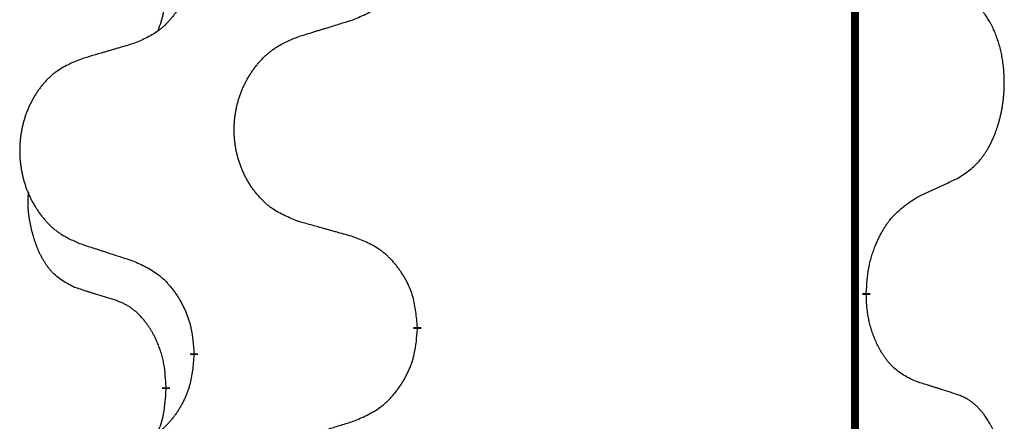
# Model space of a CAD drawing. Units: millimetres. Extents: x -547 to 788, y -779 to -184.
# Drawn here: x 293 to 301, y -410 to -407 of the extents above; entities that cross this region are included whole.
import ezdxf

# ---------------------------------------------------------------- set-up
doc = ezdxf.new("R2010")
doc.units = ezdxf.units.MM
doc.linetypes.add('SLD_Durchgehend', pattern=[0, 0, 0])

# ---------------------------------------------------------------- blocks, each defined once
blk = doc.blocks.new('HL50W-Füsse', base_point=(156.68, -550.1398))
at = {"color": 7, "linetype": 'SLD_Durchgehend', "const_width": 0.0625}
for points in [[(299.8609, -329.8725), (299.8609, -493.7725)], [(299.951, -409.4425), (299.951, -409.4575)], [(296.4018, -409.7115), (296.4018, -409.7265)], [(294.6349, -409.9334), (294.6349, -409.9184)], [(294.4148, -410.1874), (294.4148, -410.2024)]]:
    blk.add_lwpolyline(points, dxfattribs=at)
at = {"color": 7, "linetype": 'SLD_Durchgehend'}
for points, knots in [([(295.8946, -407.2819), (295.9316, -407.266), (296.0056, -407.2343), (296.0848, -407.1887), (296.1327, -407.1512), (296.1561, -407.1308), (296.1784, -407.1092), (296.1998, -407.0863), (296.2205, -407.0623), (296.2403, -407.0371), (296.259, -407.0112), (296.2768, -406.9845), (296.2935, -406.9572), (296.3092, -406.9292), (296.3238, -406.9006), (296.3373, -406.8714), (296.3495, -406.8416), (296.3604, -406.8112), (296.3698, -406.7804), (296.3833, -406.7274), (296.3946, -406.6509), (296.3994, -406.5846), (296.4018, -406.5515)], [0, 0, 0, 0, 0.1207225, 0.241445, 0.272411, 0.3033922, 0.334416, 0.3654362, 0.3974567, 0.4294779, 0.4614868, 0.4934965, 0.5255609, 0.5576245, 0.5896947, 0.6217645, 0.6540243, 0.6862868, 0.7185226, 0.7507482, 0.8503626, 0.9499769, 0.9499769, 0.9499769, 0.9499769]), ([(294.6349, -406.7584), (294.6316, -406.7986), (294.625, -406.8788), (294.6095, -406.9682), (294.5923, -407.0257), (294.5826, -407.0536), (294.5716, -407.081), (294.5596, -407.1079), (294.5465, -407.1341), (294.5325, -407.1598), (294.5175, -407.1848), (294.5018, -407.2092), (294.4853, -407.2328), (294.468, -407.2557), (294.4499, -407.278), (294.4311, -407.2991), (294.4117, -407.3192), (294.3916, -407.3381), (294.3706, -407.356), (294.3269, -407.3895), (294.2545, -407.4303), (294.1866, -407.4583), (294.1527, -407.4723)], [0, 0, 0, 0, 0.1207923, 0.2415845, 0.2711145, 0.3006544, 0.3302167, 0.3597763, 0.388964, 0.418152, 0.4473341, 0.4765167, 0.5051788, 0.5338402, 0.5625129, 0.591185, 0.618755, 0.6463281, 0.6738633, 0.7013854, 0.8115011, 0.9216168, 0.9216168, 0.9216168, 0.9216168]), ([(294.3512, -407.3699), (294.3597, -407.3462), (294.3768, -407.2987), (294.3989, -407.2179), (294.4096, -407.1268), (294.4131, -407.0605), (294.4148, -407.0274)], [0, 0, 0, 0, 0.0756193, 0.1512387, 0.250723, 0.3502073, 0.3502073, 0.3502073, 0.3502073]), ([(300.6749, -408.5345), (300.707, -408.5137), (300.7711, -408.4721), (300.8335, -408.4131), (300.868, -408.3697), (300.8831, -408.3486), (300.8973, -408.3269), (300.9112, -408.3038), (300.9248, -408.2793), (300.938, -408.2534), (300.9503, -408.2271), (300.9613, -408.2014), (300.9712, -408.1765), (300.98, -408.1524), (300.9883, -408.128), (300.9961, -408.1029), (301.0034, -408.0771), (301.0102, -408.0505), (301.0163, -408.0238), (301.0218, -407.9964), (301.0268, -407.9683), (301.0311, -407.9396), (301.0347, -407.9108), (301.0376, -407.8816), (301.0398, -407.8521), (301.0413, -407.8224), (301.042, -407.7926), (301.042, -407.7642), (301.0413, -407.7371), (301.0401, -407.7113), (301.0384, -407.6856), (301.036, -407.6602), (301.0331, -407.6351), (301.0298, -407.6102), (301.0258, -407.5855), (301.0214, -407.5614), (301.0165, -407.5381), (301.0113, -407.5156), (301.0055, -407.4932), (300.9994, -407.4714), (300.9928, -407.4502), (300.986, -407.4295), (300.9786, -407.4091), (300.9706, -407.3887), (300.9621, -407.3684), (300.953, -407.3483), (300.9433, -407.3285), (300.9333, -407.3094), (300.923, -407.2912), (300.9126, -407.2739), (300.9016, -407.2568), (300.8888, -407.2382), (300.8739, -407.2184), (300.8568, -407.1975), (300.8386, -407.1774), (300.8201, -407.1592), (300.8014, -407.1427), (300.7826, -407.128), (300.7631, -407.1144), (300.7388, -407.0999), (300.7093, -407.0859), (300.6864, -407.0767), (300.6749, -407.0721)], [0, 0, 0, 0, 0.114626, 0.229253, 0.255136, 0.281028, 0.306957, 0.332884, 0.361934, 0.390985, 0.420018, 0.449052, 0.474762, 0.500472, 0.526183, 0.551894, 0.5793, 0.606707, 0.634112, 0.661518, 0.690573, 0.719628, 0.748686, 0.777743, 0.807529, 0.837316, 0.867099, 0.896882, 0.922639, 0.948395, 0.974152, 0.999908, 1.024987, 1.050066, 1.075144, 1.100222, 1.123355, 1.146488, 1.16962, 1.192753, 1.214494, 1.236235, 1.257976, 1.279718, 1.301816, 1.323914, 1.34601, 1.368106, 1.38839, 1.408673, 1.42896, 1.449249, 1.476285, 1.503323, 1.530378, 1.557432, 1.581269, 1.605108, 1.628896, 1.652672, 1.68974, 1.726808, 1.726808, 1.726808, 1.726808]), ([(295.4633, -407.4148), (295.4833, -407.4086), (295.5233, -407.3963), (295.5683, -407.3825), (295.5982, -407.3733), (295.6132, -407.3686), (295.6282, -407.364), (295.6432, -407.3594), (295.6582, -407.3548), (295.6732, -407.3502), (295.6882, -407.3455), (295.7301, -407.3326), (295.7989, -407.3114), (295.8627, -407.2917), (295.8946, -407.2819)], [0, 0, 0, 0, 0.062728, 0.1254559, 0.141138, 0.1568202, 0.1725023, 0.1881844, 0.2038666, 0.2195488, 0.235231, 0.2509132, 0.3511056, 0.4512981, 0.4512981, 0.4512981, 0.4512981]), ([(295.4633, -408.8772), (295.4271, -408.8628), (295.3546, -408.8339), (295.2766, -408.7917), (295.2291, -408.7565), (295.2059, -408.7373), (295.1838, -408.7169), (295.1624, -408.6953), (295.1418, -408.6724), (295.1221, -408.6485), (295.1034, -408.6237), (295.0858, -408.5983), (295.0692, -408.5722), (295.0537, -408.5455), (295.0392, -408.5182), (295.0257, -408.4903), (295.0133, -408.4617), (295.002, -408.4326), (294.9918, -408.4031), (294.9829, -408.3732), (294.9751, -408.3431), (294.9685, -408.3128), (294.9631, -408.2822), (294.9588, -408.2514), (294.9557, -408.2204), (294.9537, -408.1892), (294.9529, -408.158), (294.9533, -408.1269), (294.9549, -408.0958), (294.9576, -408.0648), (294.9614, -408.034), (294.9664, -408.0034), (294.9725, -407.9731), (294.9796, -407.9432), (294.9879, -407.9135), (294.9974, -407.8842), (295.0079, -407.8553), (295.0196, -407.8268), (295.0323, -407.7988), (295.046, -407.7714), (295.0607, -407.7447), (295.0763, -407.7187), (295.0929, -407.6933), (295.1104, -407.6684), (295.129, -407.6442), (295.1485, -407.6207), (295.169, -407.598), (295.1902, -407.5764), (295.2122, -407.556), (295.2349, -407.5367), (295.2585, -407.5186), (295.3023, -407.4884), (295.3706, -407.4526), (295.4324, -407.4274), (295.4633, -407.4148)], [0, 0, 0, 0, 0.117086, 0.234172, 0.26425, 0.294342, 0.324476, 0.354607, 0.385625, 0.416644, 0.447649, 0.478654, 0.509524, 0.540393, 0.571263, 0.602133, 0.633372, 0.664611, 0.695847, 0.727084, 0.758108, 0.789132, 0.820159, 0.851185, 0.8824, 0.913614, 0.944827, 0.97604, 1.007095, 1.038151, 1.069208, 1.100265, 1.131069, 1.161872, 1.192674, 1.223475, 1.254222, 1.284969, 1.315717, 1.346465, 1.376816, 1.407167, 1.437517, 1.467868, 1.498416, 1.528964, 1.559522, 1.59008, 1.619832, 1.649585, 1.679305, 1.709013, 1.809224, 1.909434, 1.909434, 1.909434, 1.909434]), ([(294.1527, -407.4723), (294.1336, -407.4779), (294.0953, -407.4891), (294.0523, -407.5017), (294.0236, -407.5101), (294.0093, -407.5143), (293.9949, -407.5185), (293.9806, -407.5227), (293.9663, -407.5269), (293.9519, -407.5311), (293.9376, -407.5353), (293.8979, -407.547), (293.8329, -407.5661), (293.7727, -407.5839), (293.7426, -407.5927)], [0, 0, 0, 0, 0.0597754, 0.1195507, 0.1344951, 0.1494396, 0.164384, 0.1793284, 0.1942733, 0.2092182, 0.2241631, 0.239108, 0.3332541, 0.4274002, 0.4274002, 0.4274002, 0.4274002]), ([(293.7426, -407.5927), (293.708, -407.6072), (293.6389, -407.6362), (293.5648, -407.6784), (293.5198, -407.7135), (293.4978, -407.7327), (293.4767, -407.7531), (293.4564, -407.7748), (293.4368, -407.7976), (293.418, -407.8216), (293.4003, -407.8463), (293.3836, -407.8718), (293.3678, -407.8979), (293.353, -407.9246), (293.3393, -407.9518), (293.3265, -407.9797), (293.3147, -408.0083), (293.3039, -408.0374), (293.2943, -408.0669), (293.2857, -408.0968), (293.2784, -408.1269), (293.2721, -408.1572), (293.267, -408.1878), (293.2629, -408.2186), (293.2599, -408.2496), (293.2581, -408.2807), (293.2573, -408.3119), (293.2577, -408.3431), (293.2591, -408.3741), (293.2617, -408.4051), (293.2654, -408.4359), (293.2701, -408.4665), (293.2759, -408.4968), (293.2827, -408.5267), (293.2906, -408.5564), (293.2995, -408.5857), (293.3096, -408.6146), (293.3206, -408.643), (293.3327, -408.671), (293.3458, -408.6984), (293.3597, -408.7251), (293.3746, -408.7512), (293.3903, -408.7766), (293.407, -408.8014), (293.4246, -408.8256), (293.4432, -408.8491), (293.4627, -408.8718), (293.4829, -408.8935), (293.5038, -408.9139), (293.5253, -408.9331), (293.5477, -408.9513), (293.5893, -408.9814), (293.6542, -409.0172), (293.7131, -409.0425), (293.7426, -409.0551)], [0, 0, 0, 0, 0.112481, 0.224961, 0.254205, 0.283463, 0.312765, 0.342064, 0.372505, 0.402946, 0.433372, 0.463798, 0.494314, 0.52483, 0.555347, 0.585864, 0.616922, 0.647981, 0.679038, 0.710095, 0.741061, 0.772027, 0.802995, 0.833963, 0.865172, 0.896381, 0.927588, 0.958795, 0.989832, 1.020868, 1.051906, 1.082944, 1.113652, 1.144359, 1.175065, 1.20577, 1.236283, 1.266796, 1.29731, 1.327824, 1.357761, 1.387698, 1.417635, 1.447572, 1.477483, 1.507394, 1.537316, 1.567238, 1.596112, 1.624989, 1.653829, 1.682658, 1.778901, 1.875145, 1.875145, 1.875145, 1.875145]), ([(300.3518, -408.6857), (300.3745, -408.6752), (300.4201, -408.654), (300.4694, -408.631), (300.4999, -408.6168), (300.5116, -408.6113), (300.5233, -408.6058), (300.5349, -408.6004), (300.5466, -408.5949), (300.5583, -408.5894), (300.5699, -408.584), (300.5933, -408.573), (300.6282, -408.5565), (300.6593, -408.5419), (300.6749, -408.5345)], [0, 0, 0, 0, 0.075268, 0.1505361, 0.163415, 0.176294, 0.1891729, 0.2020518, 0.2149361, 0.2278204, 0.2407047, 0.253589, 0.3051493, 0.3567097, 0.3567097, 0.3567097, 0.3567097]), ([(293.6909, -409.3978), (293.6581, -409.381), (293.5924, -409.3475), (293.529, -409.295), (293.4947, -409.2557), (293.4806, -409.2377), (293.4673, -409.219), (293.4543, -409.199), (293.4416, -409.1778), (293.4292, -409.1552), (293.4176, -409.1322), (293.4072, -409.1095), (293.3977, -409.0871), (293.3892, -409.0652), (293.3812, -409.043), (293.3735, -409.02), (293.3663, -408.9963), (293.3594, -408.9719), (293.3531, -408.9473), (293.3472, -408.922), (293.3417, -408.8961), (293.3366, -408.8695), (293.3323, -408.8427), (293.3287, -408.8157), (293.3259, -408.7883), (293.3241, -408.7608), (293.3233, -408.7331), (293.3237, -408.7043), (293.3256, -408.6743), (293.3275, -408.6536), (293.3284, -408.6432)], [0, 0, 0, 0, 0.1104767, 0.2209534, 0.2438284, 0.2667114, 0.2896326, 0.3125527, 0.3382849, 0.3640175, 0.389731, 0.4154442, 0.4390192, 0.4625939, 0.4861716, 0.5097495, 0.5351329, 0.5605162, 0.5859001, 0.6112844, 0.6383739, 0.665463, 0.6925584, 0.7196538, 0.7472958, 0.7749392, 0.8025614, 0.830178, 0.8614107, 0.8926434, 0.8926434, 0.8926434, 0.8926434]), ([(299.951, -409.4425), (299.953, -409.4095), (299.957, -409.3436), (299.9655, -409.2702), (299.9748, -409.2227), (299.9799, -409.2002), (299.9856, -409.1779), (299.9919, -409.1561), (299.9985, -409.1348), (300.0055, -409.1141), (300.013, -409.0936), (300.0221, -409.0702), (300.033, -409.0441), (300.046, -409.0154), (300.06, -408.9871), (300.0743, -408.9603), (300.089, -408.9349), (300.104, -408.9111), (300.12, -408.8879), (300.1596, -408.8357), (300.234, -408.7627), (300.3125, -408.7114), (300.3518, -408.6857)], [0, 0, 0, 0, 0.0991279, 0.1982558, 0.2212992, 0.2443459, 0.2673984, 0.2904499, 0.3123028, 0.3341557, 0.3560082, 0.3778615, 0.4093786, 0.4408961, 0.4724293, 0.503962, 0.5321252, 0.5602895, 0.5884188, 0.6165402, 0.7571053, 0.8976704, 0.8976704, 0.8976704, 0.8976704]), ([(295.8946, -408.9977), (295.8745, -408.9921), (295.8343, -408.9809), (295.789, -408.9683), (295.7589, -408.9599), (295.7438, -408.9557), (295.7287, -408.9515), (295.7136, -408.9473), (295.6986, -408.943), (295.6835, -408.9388), (295.6684, -408.9346), (295.6267, -408.923), (295.5583, -408.9038), (295.495, -408.8861), (295.4633, -408.8772)], [0, 0, 0, 0, 0.0626283, 0.1252565, 0.140914, 0.1565714, 0.1722289, 0.1878864, 0.2035442, 0.219202, 0.2348598, 0.2505176, 0.3491531, 0.4477886, 0.4477886, 0.4477886, 0.4477886]), ([(296.4018, -409.7115), (296.3983, -409.6714), (296.3914, -409.591), (296.375, -409.5016), (296.357, -409.4442), (296.3467, -409.4163), (296.3352, -409.3888), (296.3225, -409.362), (296.3088, -409.3357), (296.294, -409.3101), (296.2783, -409.2851), (296.2617, -409.2607), (296.2444, -409.237), (296.2262, -409.2141), (296.2071, -409.1919), (296.1874, -409.1707), (296.1669, -409.1507), (296.1458, -409.1317), (296.1238, -409.1139), (296.0776, -409.0802), (296.0013, -409.0396), (295.9302, -409.0116), (295.8946, -408.9977)], [0, 0, 0, 0, 0.1209346, 0.2418691, 0.2715902, 0.3013222, 0.3310797, 0.3608342, 0.3904011, 0.4199685, 0.4495293, 0.4790908, 0.5083301, 0.5375686, 0.5668172, 0.5960652, 0.6244344, 0.6528069, 0.6811435, 0.7094671, 0.8241186, 0.93877, 0.93877, 0.93877, 0.93877]), ([(293.7426, -409.0551), (293.7616, -409.0613), (293.7996, -409.0736), (293.8424, -409.0875), (293.8709, -409.0967), (293.8851, -409.1013), (293.8994, -409.1059), (293.9136, -409.1105), (293.9279, -409.1152), (293.9421, -409.1198), (293.9564, -409.1244), (293.9962, -409.1373), (294.0617, -409.1585), (294.1223, -409.1782), (294.1527, -409.1881)], [0, 0, 0, 0, 0.0599168, 0.1198336, 0.1348129, 0.1497923, 0.1647716, 0.179751, 0.1947305, 0.2097099, 0.2246894, 0.2396689, 0.3353723, 0.4310757, 0.4310757, 0.4310757, 0.4310757]), ([(294.1527, -409.1881), (294.188, -409.204), (294.2585, -409.2358), (294.3338, -409.2815), (294.3792, -409.3189), (294.4014, -409.3393), (294.4226, -409.3608), (294.443, -409.3837), (294.4626, -409.4077), (294.4814, -409.4329), (294.4992, -409.4589), (294.5161, -409.4855), (294.532, -409.5129), (294.547, -409.5409), (294.5608, -409.5694), (294.5736, -409.5986), (294.5852, -409.6284), (294.5956, -409.6588), (294.6045, -409.6896), (294.6174, -409.7426), (294.6281, -409.8191), (294.6327, -409.8853), (294.6349, -409.9184)], [0, 0, 0, 0, 0.1161018, 0.2322037, 0.2623496, 0.2925108, 0.3227169, 0.3529195, 0.3843764, 0.415834, 0.4472779, 0.4787225, 0.5104414, 0.5421594, 0.5738837, 0.6056077, 0.6377093, 0.6698134, 0.7018938, 0.7339652, 0.8335001, 0.9330351, 0.9330351, 0.9330351, 0.9330351]), ([(294.014, -409.5), (293.9909, -409.4929), (293.9447, -409.4788), (293.8947, -409.4633), (293.864, -409.4536), (293.8524, -409.45), (293.8409, -409.4463), (293.8294, -409.4427), (293.8178, -409.439), (293.8063, -409.4353), (293.7947, -409.4316), (293.7717, -409.4242), (293.737, -409.4129), (293.7063, -409.4028), (293.6909, -409.3978)], [0, 0, 0, 0, 0.072467, 0.1449339, 0.1570396, 0.1691453, 0.181251, 0.1933566, 0.2054742, 0.2175917, 0.2297093, 0.2418268, 0.2903502, 0.3388736, 0.3388736, 0.3388736, 0.3388736]), ([(300.3518, -410.1449), (300.3198, -410.1303), (300.2558, -410.101), (300.1912, -410.0557), (300.1544, -410.0206), (300.1383, -410.0034), (300.123, -409.9855), (300.1078, -409.9662), (300.0929, -409.9455), (300.0783, -409.9235), (300.0645, -409.9008), (300.0524, -409.8791), (300.0416, -409.8583), (300.0321, -409.8386), (300.0232, -409.8187), (300.0145, -409.798), (300.0062, -409.7765), (299.9983, -409.7543), (299.991, -409.7318), (299.9846, -409.71), (299.979, -409.6891), (299.9741, -409.669), (299.9697, -409.6488), (299.9657, -409.6282), (299.9622, -409.6072), (299.9591, -409.5859), (299.9566, -409.5645), (299.954, -409.536), (299.9521, -409.5003), (299.9514, -409.4718), (299.951, -409.4575)], [0, 0, 0, 0, 0.1054562, 0.2109123, 0.2344291, 0.2579548, 0.2815165, 0.3050767, 0.3315574, 0.3580389, 0.3845049, 0.4109705, 0.4328054, 0.4546397, 0.4764736, 0.4983077, 0.5219471, 0.5455868, 0.5692264, 0.5928659, 0.6135516, 0.634237, 0.6549231, 0.6756092, 0.6971494, 0.71869, 0.740226, 0.7617607, 0.804578, 0.8473954, 0.8473954, 0.8473954, 0.8473954]), ([(294.4148, -410.1874), (294.4131, -410.1568), (294.4096, -410.0954), (294.402, -410.0271), (294.3934, -409.9828), (294.3887, -409.9618), (294.3833, -409.9409), (294.3776, -409.9206), (294.3713, -409.9009), (294.3648, -409.8817), (294.3577, -409.8627), (294.3494, -409.8419), (294.3398, -409.8195), (294.3286, -409.7956), (294.3165, -409.7721), (294.3041, -409.7497), (294.2914, -409.7286), (294.2784, -409.7085), (294.2648, -409.689), (294.2491, -409.6681), (294.2312, -409.6463), (294.2107, -409.6236), (294.1889, -409.6022), (294.1669, -409.5828), (294.1447, -409.5654), (294.1224, -409.5501), (294.0993, -409.5362), (294.0735, -409.523), (294.045, -409.5111), (294.0243, -409.5037), (294.014, -409.5)], [0, 0, 0, 0, 0.0921911, 0.1843821, 0.20591, 0.2274409, 0.2489766, 0.2705115, 0.2907895, 0.3110675, 0.3313472, 0.3516275, 0.3780441, 0.4044611, 0.4308749, 0.4572883, 0.4811357, 0.5049824, 0.5288358, 0.5526907, 0.5831984, 0.6137075, 0.6442319, 0.6747535, 0.7017613, 0.7287719, 0.7557302, 0.7826753, 0.8155538, 0.8484323, 0.8484323, 0.8484323, 0.8484323]), ([(295.8946, -410.4569), (295.9316, -410.441), (296.0056, -410.4093), (296.0848, -410.3637), (296.1327, -410.3262), (296.1561, -410.3058), (296.1784, -410.2842), (296.1998, -410.2613), (296.2205, -410.2373), (296.2403, -410.2121), (296.259, -410.1862), (296.2768, -410.1595), (296.2935, -410.1322), (296.3092, -410.1042), (296.3238, -410.0756), (296.3373, -410.0464), (296.3495, -410.0166), (296.3604, -409.9862), (296.3698, -409.9554), (296.3833, -409.9024), (296.3946, -409.8259), (296.3994, -409.7596), (296.4018, -409.7265)], [0, 0, 0, 0, 0.1207225, 0.241445, 0.272411, 0.3033922, 0.334416, 0.3654362, 0.3974567, 0.4294779, 0.4614868, 0.4934965, 0.5255609, 0.5576245, 0.5896947, 0.6217645, 0.6540243, 0.6862868, 0.7185226, 0.7507482, 0.8503626, 0.9499769, 0.9499769, 0.9499769, 0.9499769]), ([(294.6349, -409.9334), (294.6316, -409.9736), (294.625, -410.0538), (294.6095, -410.1432), (294.5923, -410.2007), (294.5826, -410.2286), (294.5716, -410.256), (294.5596, -410.2829), (294.5465, -410.3091), (294.5325, -410.3348), (294.5175, -410.3598), (294.5018, -410.3842), (294.4853, -410.4078), (294.468, -410.4307), (294.4499, -410.453), (294.4311, -410.4741), (294.4117, -410.4942), (294.3916, -410.5131), (294.3706, -410.531), (294.3269, -410.5645), (294.2545, -410.6053), (294.1866, -410.6333), (294.1527, -410.6473)], [0, 0, 0, 0, 0.1207923, 0.2415845, 0.2711145, 0.3006544, 0.3302167, 0.3597763, 0.388964, 0.418152, 0.4473341, 0.4765167, 0.5051788, 0.5338402, 0.5625129, 0.591185, 0.618755, 0.6463281, 0.6738633, 0.7013854, 0.8115011, 0.9216168, 0.9216168, 0.9216168, 0.9216168]), ([(300.6749, -410.2471), (300.6518, -410.2396), (300.6058, -410.2246), (300.5558, -410.2084), (300.525, -410.1986), (300.5135, -410.195), (300.5019, -410.1913), (300.4904, -410.1877), (300.4788, -410.1841), (300.4673, -410.1804), (300.4558, -410.1768), (300.4327, -410.1697), (300.398, -410.159), (300.3672, -410.1496), (300.3518, -410.1449)], [0, 0, 0, 0, 0.0726997, 0.1453994, 0.1575073, 0.1696152, 0.1817231, 0.193831, 0.205927, 0.2180229, 0.2301189, 0.2422149, 0.2905443, 0.3388737, 0.3388737, 0.3388737, 0.3388737]), ([(294.3512, -410.5449), (294.3597, -410.5212), (294.3768, -410.4737), (294.3989, -410.3929), (294.4096, -410.3018), (294.4131, -410.2355), (294.4148, -410.2024)], [0, 0, 0, 0, 0.0756193, 0.1512387, 0.250723, 0.3502073, 0.3502073, 0.3502073, 0.3502073]), ([(300.6749, -411.7095), (300.707, -411.6887), (300.7711, -411.6471), (300.8335, -411.5881), (300.868, -411.5447), (300.8831, -411.5236), (300.8973, -411.5019), (300.9112, -411.4788), (300.9248, -411.4543), (300.938, -411.4284), (300.9503, -411.4021), (300.9613, -411.3764), (300.9712, -411.3515), (300.98, -411.3274), (300.9883, -411.303), (300.9961, -411.2779), (301.0034, -411.2521), (301.0102, -411.2255), (301.0163, -411.1988), (301.0218, -411.1714), (301.0268, -411.1433), (301.0311, -411.1146), (301.0347, -411.0858), (301.0376, -411.0566), (301.0398, -411.0271), (301.0413, -410.9974), (301.042, -410.9676), (301.042, -410.9392), (301.0413, -410.9121), (301.0401, -410.8863), (301.0384, -410.8606), (301.036, -410.8352), (301.0331, -410.8101), (301.0298, -410.7852), (301.0258, -410.7605), (301.0214, -410.7364), (301.0165, -410.7131), (301.0113, -410.6906), (301.0055, -410.6682), (300.9994, -410.6464), (300.9928, -410.6252), (300.986, -410.6045), (300.9786, -410.5841), (300.9706, -410.5637), (300.9621, -410.5434), (300.953, -410.5233), (300.9433, -410.5035), (300.9333, -410.4844), (300.923, -410.4662), (300.9126, -410.4489), (300.9016, -410.4318), (300.8888, -410.4132), (300.8739, -410.3934), (300.8568, -410.3725), (300.8386, -410.3524), (300.8201, -410.3342), (300.8014, -410.3177), (300.7826, -410.303), (300.7631, -410.2894), (300.7388, -410.2749), (300.7093, -410.2609), (300.6864, -410.2517), (300.6749, -410.2471)], [0, 0, 0, 0, 0.114626, 0.229253, 0.255136, 0.281028, 0.306957, 0.332884, 0.361934, 0.390985, 0.420018, 0.449052, 0.474762, 0.500472, 0.526183, 0.551894, 0.5793, 0.606707, 0.634112, 0.661518, 0.690573, 0.719628, 0.748686, 0.777743, 0.807529, 0.837316, 0.867099, 0.896882, 0.922639, 0.948395, 0.974152, 0.999908, 1.024987, 1.050066, 1.075144, 1.100222, 1.123355, 1.146488, 1.16962, 1.192753, 1.214494, 1.236235, 1.257976, 1.279718, 1.301816, 1.323914, 1.34601, 1.368106, 1.38839, 1.408673, 1.42896, 1.449249, 1.476285, 1.503323, 1.530378, 1.557432, 1.581269, 1.605108, 1.628896, 1.652672, 1.68974, 1.726808, 1.726808, 1.726808, 1.726808]), ([(295.4633, -410.5898), (295.4833, -410.5836), (295.5233, -410.5713), (295.5683, -410.5575), (295.5982, -410.5483), (295.6132, -410.5436), (295.6282, -410.539), (295.6432, -410.5344), (295.6582, -410.5298), (295.6732, -410.5252), (295.6882, -410.5205), (295.7301, -410.5076), (295.7989, -410.4864), (295.8627, -410.4667), (295.8946, -410.4569)], [0, 0, 0, 0, 0.062728, 0.1254559, 0.141138, 0.1568202, 0.1725023, 0.1881844, 0.2038666, 0.2195488, 0.235231, 0.2509132, 0.3511056, 0.4512981, 0.4512981, 0.4512981, 0.4512981])]:
    blk.add_open_spline(points, degree=3, knots=knots, dxfattribs=at)
blk = doc.blocks.new('Bgr_HL50WF__30', base_point=(120.0342, -483.3128))
blk.add_blockref('HL50W-Füsse', (156.68, -550.1398))

msp = doc.modelspace()

# ---------------------------------------------------------------- block references
msp.add_blockref('Bgr_HL50WF__30', (120.0342, -483.3128))

doc.saveas('drawing.dxf')
